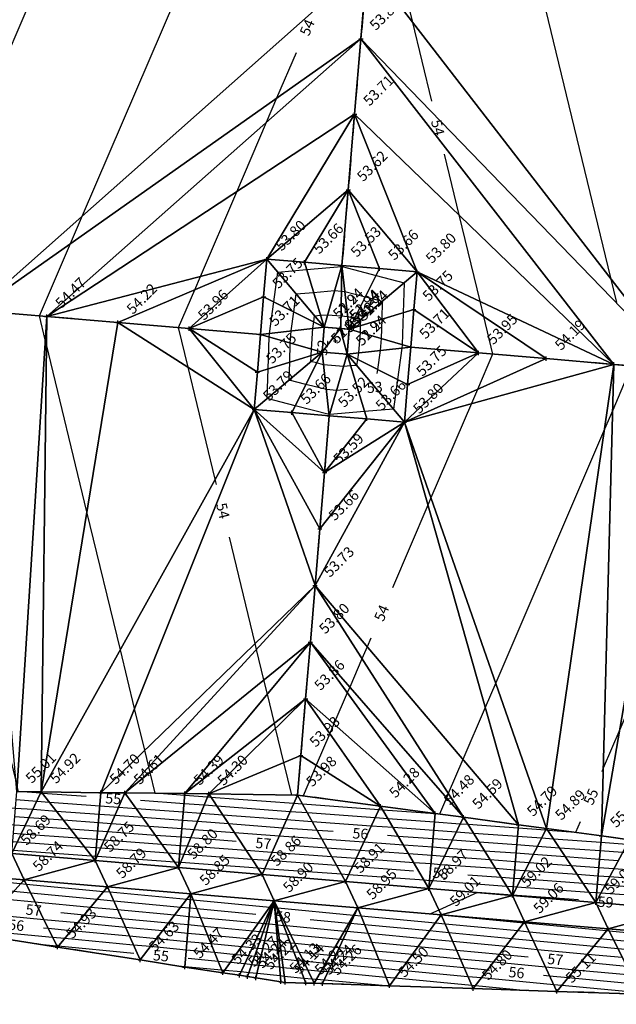
# Model space of a CAD drawing. Units: millimetres. Extents: x 729 to 601744, y -452 to 11630248.
# Drawn here: x 301111 to 301182, y 5815617 to 5815734 of the extents above; entities that cross this region are included whole.
import ezdxf
from ezdxf.enums import TextEntityAlignment as Align

# ---------------------------------------------------------------- set-up
doc = ezdxf.new("R2010")
doc.units = ezdxf.units.MM
doc.linetypes.add('EASEMENT_1', pattern=[8, 2.5, -3, 2.5])
for name, color, linetype in [('102-TOP', 255, 'Continuous'), ('102-TOP_HT', 255, 'Continuous'), ('103-TOE', 255, 'Continuous'), ('103-TOE_HT', 255, 'Continuous'), ('110-BREAKLINE', 255, 'Continuous'), ('990-DTM_BDY', 255, 'Continuous'), ('MAJOR_CONTOUR', 255, 'Continuous'), ('MINOR_CONTOUR', 255, 'Continuous'), ('TRIANGLE', 255, 'Continuous')]:
    doc.layers.add(name, color=color, linetype=linetype)
doc.styles.get("Standard").update_dxf_attribs({"font": 'arial.ttf'})

# ---------------------------------------------------------------- blocks, each defined once
blk = doc.blocks.new('S061')
at = {"color": 0}
for p, q in [((-0.5, 0), (0.5, 0)), ((0, -0.5), (0, 0.5))]:
    blk.add_line(p, q, dxfattribs=at)
blk = doc.blocks.new('A$C17FC1B10')
at = {"layer": '102-TOP', "color": 5, "linetype": 'Continuous'}
for points in [[(140, 12.35, 59.13), (130.03, 13.18, 59.08), (120.07, 14.02, 59.02), (110.1, 14.85, 58.97), (100.14, 15.69, 58.91), (90.17, 16.53, 58.86), (80.21, 17.36, 58.8), (70.24, 18.2, 58.75), (60.28, 19.03, 58.69)], [(141.46, 9.21, 59.17), (131.49, 10.05, 59.11), (121.53, 10.88, 59.06), (111.56, 11.72, 59.01), (101.6, 12.55, 58.95), (91.63, 13.39, 58.9), (81.67, 14.23, 58.85), (71.7, 15.06, 58.79), (61.74, 15.9, 58.74), (51.77, 16.73, 58.69)], [(89.99, 80.97, 53.71), (90.36, 85.47, 53.75), (90.74, 89.97, 53.8), (95.22, 89.6, 53.66), (99.71, 89.22, 53.53), (104.19, 88.85, 53.66), (108.68, 88.47, 53.8), (108.3, 83.97, 53.75), (107.92, 79.46, 53.71), (107.55, 75, 53.75), (107.17, 70.53, 53.8), (102.69, 70.91, 53.66), (98.2, 71.29, 53.52), (93.72, 71.66, 53.66), (89.24, 72.04, 53.79), (89.61, 76.5, 53.75), (89.99, 80.97, 53.71)], [(97.59, 81.87, 52.24), (99.58, 81.71, 52.24), (100.58, 81.62, 52.24), (100.33, 78.63, 52.24), (97.34, 78.88, 52.25), (97.59, 81.87, 52.24)]]:
    blk.add_polyline3d(points, dxfattribs=at)
at = {"layer": '103-TOE', "color": 9, "linetype": 'EASEMENT_1'}
blk.add_line((94.8, 30.75, 53.93), (94.41, 26.01, 53.98), dxfattribs=at)
for points in [[(135.38, 2.25, 55.41), (125.38, 2.58, 55.11), (115.39, 2.91, 54.8), (105.4, 3.25, 54.5), (97.4, 3.51, 54.26), (96.4, 3.55, 54.24), (95.4, 3.58, 54.21), (92.92, 3.66, 54.14), (92.41, 3.74, 54.13), (89.44, 4.19, 54.22), (88.45, 4.35, 54.24), (87.47, 4.5, 54.27), (85.49, 4.8, 54.33), (80.93, 5.49, 54.47), (75.61, 6.33, 54.63), (65.73, 7.87, 54.93), (55.85, 9.41, 55.24)], [(134.05, 20.69, 55.2), (130.7, 21.15, 55.09), (124.14, 22.02, 54.89), (120.78, 22.48, 54.79), (114.23, 23.36, 54.59), (110.85, 23.81, 54.48), (104.32, 24.68, 54.28), (94.41, 26.01, 53.98), (94.4, 26.01, 53.98), (83.8, 26.15, 54.3), (80.95, 26.19, 54.39), (73.8, 26.27, 54.61), (70.92, 26.3, 54.7), (63.8, 26.39, 54.92), (60.9, 26.42, 55.01)], [(106.52, 170.44, 54.34), (105.77, 161.41, 54.25), (105.01, 152.39, 54.16), (104.25, 143.37, 54.07), (103.5, 134.34, 53.98), (102.74, 125.32, 53.89), (101.98, 116.29, 53.8), (101.22, 107.27, 53.71), (100.47, 98.25, 53.62), (99.71, 89.22, 53.53)], [(89.99, 80.97, 53.71), (81.47, 81.69, 53.96), (72.96, 82.41, 54.22), (64.45, 83.13, 54.47), (55.94, 83.84, 54.73), (47.42, 84.56, 54.99), (38.91, 85.28, 55.24), (30.4, 86, 55.5), (21.89, 86.71, 55.76)], [(97.6, 81.86, 51.94), (99.51, 81.7, 51.94), (100.57, 81.61, 51.94), (100.32, 78.65, 51.94), (97.35, 78.89, 51.95), (97.6, 81.86, 51.94)], [(188.82, 72.64, 56.14), (180.73, 73.32, 55.9), (172.64, 74.01, 55.65), (164.55, 74.69, 55.41), (156.46, 75.37, 55.17), (148.37, 76.05, 54.92), (140.28, 76.73, 54.68), (132.19, 77.42, 54.44), (124.1, 78.1, 54.19), (116.01, 78.78, 53.95), (107.92, 79.46, 53.71)], [(98.2, 71.29, 53.52), (97.64, 64.53, 53.59), (97.07, 57.77, 53.66), (96.5, 51.02, 53.73), (95.94, 44.26, 53.8), (95.37, 37.5, 53.86), (94.8, 30.75, 53.93)]]:
    blk.add_polyline3d(points, dxfattribs=at)
at = {"layer": '110-BREAKLINE', "color": 54, "linetype": 'Continuous'}
for p, q in [((97.59, 81.87, 52.24), (90.74, 89.97, 53.8)), ((100.58, 81.62, 52.24), (108.68, 88.47, 53.8)), ((97.34, 78.88, 52.25), (89.24, 72.04, 53.79)), ((100.33, 78.63, 52.24), (107.17, 70.53, 53.8))]:
    blk.add_line(p, q, dxfattribs=at)
at = {"layer": '990-DTM_BDY', "color": 156, "linetype": 'Continuous'}
blk.add_polyline3d([(55.85, 9.41, 55.24), (65.73, 7.87, 54.93), (75.61, 6.33, 54.63), (80.93, 5.49, 54.47), (85.49, 4.8, 54.33), (87.47, 4.5, 54.27), (88.45, 4.35, 54.24), (89.44, 4.19, 54.22), (92.41, 3.74, 54.13), (92.92, 3.66, 54.14), (95.4, 3.58, 54.21), (96.4, 3.55, 54.24), (97.4, 3.51, 54.26), (105.4, 3.25, 54.5), (115.39, 2.91, 54.8), (125.38, 2.58, 55.11), (135.38, 2.25, 55.41)], dxfattribs=at)
at = {"layer": 'MAJOR_CONTOUR', "color": 252, "linetype": 'Continuous'}
for points in [[(104.1, 134.84, 54), (105.68, 128.34, 54), (105.8, 127.84, 54), (108.08, 118.4, 54), (110.4, 108.84, 54)], [(48.45, 78.55, 55), (47.57, 82.17, 55), (47.33, 83.13, 55), (47.05, 84.28, 55), (46.98, 84.6, 55), (47.1, 84.89, 55), (47.13, 84.96, 55), (49.6, 90.7, 55), (64.07, 124.45, 55), (65.61, 128.04, 55)], [(84.73, 63.1, 54), (84.59, 63.7, 54), (81.35, 77.07, 54), (80.2, 81.8, 54), (82.14, 86.31, 54), (82.82, 87.91, 54), (87.15, 98.03, 54), (90.72, 106.34, 54), (91.95, 109.23, 54), (94.28, 114.64, 54)], [(111.93, 102.52, 54), (113.69, 95.25, 54), (116.18, 84.95, 54), (116.62, 83.13, 54), (117.71, 78.64, 54), (115.9, 74.43, 54), (115.17, 72.73, 54), (110.34, 61.48, 54), (109.98, 60.63, 54), (105.73, 50.73, 54)], [(100.38, 74.4, 53), (99.07, 74.29, 53), (97.85, 74.41, 53), (95.41, 75.03, 53), (93.4, 75.55, 53), (93.47, 77.69, 53), (93.54, 79.96, 53), (93.65, 81.41, 53), (93.96, 83.68, 53), (94.25, 85.83, 53), (96.33, 86, 53), (98.84, 86.22, 53), (99.66, 86.15, 53), (100.07, 86.11, 53), (102.51, 85.48, 53), (104.53, 84.97, 53)], [(104.53, 84.97, 53), (104.46, 82.8, 53), (104.38, 80.5, 53), (104.26, 79.06, 53), (103.96, 76.81, 53), (103.89, 76.33, 53)], [(100.57, 81.62, 52), (100.52, 81.04, 52), (100.32, 78.64, 52), (99.75, 78.69, 52), (98.97, 78.76, 52)], [(99.21, 81.73, 52), (99.52, 81.7, 52), (100.38, 81.63, 52), (100.57, 81.62, 52)], [(150.37, 78.09, 55), (150.41, 77.96, 55), (150.49, 77.61, 55), (150.92, 75.84, 55), (147.79, 68.54, 55), (147.12, 67, 55), (140.43, 51.41, 55), (136.43, 42.08, 55), (132.89, 33.83, 55), (130.91, 29.24, 55), (130.73, 28.8, 55)], [(69.16, 25.83, 55), (63.94, 26.21, 55), (63.72, 26.23, 55), (61.09, 26.42, 55), (60.94, 27.07, 55), (60.79, 27.68, 55), (54.77, 52.48, 55), (53.59, 57.33, 55), (49.98, 72.23, 55)], [(103.17, 44.75, 54), (102.72, 43.71, 54), (102.1, 42.28, 54), (100.64, 38.88, 54), (100.35, 38.21, 54), (98.76, 34.5, 54), (98.27, 33.35, 54), (96.65, 29.57, 54), (95.08, 25.92, 54), (94.43, 25.97, 54), (94.39, 25.97, 54), (94.38, 25.97, 54), (93.73, 26.02, 54), (92.79, 29.91, 54), (91.79, 34, 54), (91.65, 34.59, 54), (90.81, 38.07, 54), (90.4, 39.76, 54), (89.51, 43.4, 54), (89.34, 44.1, 54), (86.27, 56.78, 54)], [(98.68, 21.65, 56), (96.75, 21.78, 56), (92.65, 22.08, 56), (92.65, 22.08, 56), (86.17, 22.57, 56), (82.45, 22.84, 56), (80.68, 22.97, 56), (75.92, 23.32, 56), (72.61, 23.56, 56), (70.7, 23.7, 56), (65.62, 24.07, 56), (62.79, 24.28, 56), (60.73, 24.43, 56), (55.25, 24.83, 56), (53.01, 24.99, 56), (50.76, 25.15, 56), (45.32, 25.55, 56)], [(128.16, 22.83, 55), (127.62, 21.56, 55), (124.29, 21.8, 55), (124.03, 21.82, 55), (120.74, 22.06, 55), (114.77, 22.49, 55), (113.84, 22.56, 55), (110.77, 22.78, 55), (105.2, 23.18, 55), (103.67, 23.29, 55), (95.59, 23.88, 55), (93.52, 24.03, 55), (93.51, 24.03, 55), (84.77, 24.68, 55), (83.25, 24.79, 55), (80.85, 24.97, 55), (75.64, 25.35, 55)], [(87.09, 20.49, 57), (81.65, 20.89, 57), (80.51, 20.97, 57), (77.45, 21.19, 57), (71.75, 21.61, 57), (70.54, 21.7, 57), (67.3, 21.94, 57), (61.86, 22.33, 57), (60.56, 22.43, 57), (57.12, 22.68, 57), (51.99, 23.05, 57), (50.59, 23.15, 57), (46.88, 23.42, 57), (42.14, 23.77, 57), (36.57, 24.17, 57), (33.24, 24.41, 57)], [(158.92, 17.25, 56), (154.21, 17.59, 56), (153.65, 17.63, 56), (150.49, 17.86, 56), (144.77, 18.29, 56), (143.42, 18.39, 56), (140.52, 18.6, 56), (135.26, 18.99, 56), (133.22, 19.14, 56), (130.55, 19.34, 56), (125.7, 19.69, 56), (123.05, 19.88, 56), (120.57, 20.06, 56), (116.09, 20.38, 56), (112.9, 20.62, 56), (110.6, 20.78, 56), (106.44, 21.08, 56), (105.17, 21.18, 56)], [(108.25, 16.93, 58), (100.96, 17.47, 58), (99.08, 17.6, 58), (90.92, 18.2, 58), (90.92, 18.2, 58), (88.97, 18.34, 58), (80.85, 18.93, 58), (80.34, 18.97, 58), (78.98, 19.07, 58), (70.89, 19.66, 58), (70.37, 19.7, 58), (68.98, 19.8, 58), (60.93, 20.39, 58), (60.39, 20.43, 58), (58.98, 20.53, 58), (52.12, 21.03, 58)], [(146.93, 16.12, 57), (146.4, 16.16, 57), (142.32, 16.46, 57), (140.35, 16.6, 57), (136.77, 16.87, 57), (132.18, 17.2, 57), (130.38, 17.34, 57), (127.11, 17.57, 57), (122.06, 17.94, 57), (120.41, 18.06, 57), (117.4, 18.28, 57), (111.96, 18.68, 57), (110.43, 18.79, 57), (107.67, 18.99, 57), (101.87, 19.41, 57), (97.92, 19.69, 57), (93.57, 20.01, 57)], [(36.18, 16.83, 58), (40.51, 16.42, 58), (42.66, 16.22, 58), (50.5, 15.47, 58), (52.58, 15.28, 58), (60.49, 14.53, 58), (62.51, 14.34, 58), (70.47, 13.58, 58), (72.45, 13.4, 58), (80.45, 12.64, 58), (81.53, 12.54, 58), (82.38, 12.46, 58), (89.44, 11.79, 58)], [(168.09, 12.57, 58), (167.4, 12.62, 58), (161.46, 13.06, 58), (157.74, 13.33, 58), (151.33, 13.79, 58), (150.16, 13.88, 58), (148.03, 14.04, 58), (141.23, 14.53, 58), (140.19, 14.61, 58), (138.29, 14.75, 58), (131.15, 15.27, 58), (130.21, 15.34, 58), (128.51, 15.46, 58), (121.08, 16, 58), (120.24, 16.06, 58), (118.72, 16.17, 58), (114.73, 16.46, 58)], [(127.96, 13.49, 59), (120.09, 14.06, 59), (120.07, 14.07, 59), (120.04, 14.07, 59), (115.92, 14.37, 59), (111.3, 12.27, 59), (110.27, 11.83, 59), (111.55, 11.71, 59), (111.57, 11.7, 59), (121.44, 10.77, 59), (121.59, 10.76, 59), (131.32, 9.84, 59), (131.61, 9.81, 59), (141.19, 8.9, 59), (141.65, 8.86, 59), (147.5, 8.3, 59)], [(66.13, 11.99, 57), (68.93, 11.72, 57), (73.38, 11.3, 57), (79.01, 10.77, 57), (81.36, 10.55, 57), (83.23, 10.37, 57), (89.08, 9.82, 57), (89.92, 9.74, 57), (90.34, 9.7, 57), (90.74, 9.65, 57), (91.94, 9.55, 57), (92.15, 9.51, 57), (93.16, 9.41, 57), (93.58, 9.38, 57), (99.44, 8.82, 57), (99.85, 8.8, 57), (103.26, 8.47, 57), (108.82, 7.95, 57), (113.39, 7.51, 57), (118.56, 7.03, 57), (121.95, 6.7, 57)], [(95.91, 11.17, 58), (100.55, 10.73, 58), (100.75, 10.72, 58), (102.41, 10.56, 58), (110.19, 9.83, 58), (112.48, 9.61, 58), (120, 8.9, 58), (122.56, 8.66, 58), (129.79, 7.97, 58), (132.66, 7.7, 58), (139.57, 7.05, 58), (142.78, 6.74, 58), (149.17, 6.14, 58)], [(64.06, 10.17, 56), (64.61, 10.12, 56), (67.38, 9.86, 56), (74.32, 9.2, 56), (77.58, 8.89, 56), (81.19, 8.55, 56), (84.07, 8.29, 56), (87.74, 7.94, 56), (89.03, 7.83, 56), (89.65, 7.76, 56), (90.28, 7.69, 56), (92.11, 7.52, 56), (92.42, 7.47, 56), (93.97, 7.32, 56), (94.6, 7.26, 56), (98.34, 6.91, 56), (98.96, 6.87, 56), (104.12, 6.38, 56), (107.45, 6.07, 56), (114.3, 5.42, 56), (117.12, 5.15, 56), (117.32, 5.13, 56)], [(63.52, 8.22, 55), (65.66, 8.01, 55), (65.83, 8, 55), (74.86, 7.14, 55)], [(81.33, 6.53, 55), (84.92, 6.2, 55), (86.4, 6.07, 55), (88.13, 5.91, 55), (88.97, 5.81, 55), (89.81, 5.72, 55), (92.27, 5.5, 55), (92.68, 5.43, 55), (94.77, 5.23, 55), (95.63, 5.15, 55), (97.24, 5, 55), (98.07, 4.95, 55), (104.97, 4.29, 55), (106.08, 4.19, 55), (115.21, 3.32, 55), (115.67, 3.28, 55), (121.81, 2.7, 55)], [(128.42, 6.09, 57), (133.71, 5.59, 57), (137.95, 5.19, 57), (143.92, 4.63, 57), (147.59, 4.28, 57), (154.16, 3.66, 57), (157.18, 3.37, 57), (164.45, 2.68, 57), (166.71, 2.47, 57), (174.81, 1.7, 57), (176.16, 1.57, 57), (180.92, 1.12, 57), (181.84, 1.04, 57)], [(123.79, 4.52, 56), (124.51, 4.45, 56), (126.74, 4.24, 56), (134.76, 3.48, 56), (136.33, 3.33, 56), (145.05, 2.51, 56), (145.86, 2.43, 56), (154.63, 1.6, 56)]]:
    blk.add_polyline3d(points, dxfattribs=at)
at = {"layer": 'MINOR_CONTOUR', "color": 254, "linetype": 'Continuous'}
for points in [[(139.04, 13.69, 58.5), (130.63, 14.3, 58.5), (130.13, 14.34, 58.5), (129.22, 14.4, 58.5), (120.58, 15.03, 58.5), (120.15, 15.06, 58.5), (119.38, 15.12, 58.5), (110.54, 15.76, 58.5), (110.18, 15.79, 58.5), (109.52, 15.84, 58.5), (100.51, 16.49, 58.5), (99.66, 16.56, 58.5), (90.48, 17.22, 58.5), (90.48, 17.22, 58.5), (89.67, 17.28, 58.5), (80.45, 17.96, 58.5), (80.26, 17.97, 58.5), (79.74, 18.01, 58.5), (70.46, 18.68, 58.5), (70.28, 18.7, 58.5), (69.82, 18.73, 58.5), (60.46, 19.41, 58.5)], [(51.99, 16.34, 58.5), (61.33, 15.45, 58.5), (61.99, 15.39, 58.5), (71.25, 14.52, 58.5), (71.98, 14.45, 58.5), (81.17, 13.58, 58.5), (81.61, 13.53, 58.5), (81.96, 13.5, 58.5), (91.1, 12.64, 58.5), (91.27, 12.62, 58.5), (91.36, 12.61, 58.5), (91.45, 12.6, 58.5), (91.7, 12.58, 58.5), (91.74, 12.57, 58.5), (91.96, 12.55, 58.5), (92.04, 12.54, 58.5), (101.1, 11.69, 58.5), (101.19, 11.68, 58.5), (101.99, 11.61, 58.5), (110.87, 10.77, 58.5), (112.02, 10.66, 58.5), (120.72, 9.83, 58.5), (122.07, 9.71, 58.5), (130.56, 8.9, 58.5), (132.14, 8.75, 58.5), (140.38, 7.97, 58.5)], [(137.53, 15.81, 57.5), (131.67, 16.24, 57.5), (130.3, 16.34, 57.5), (127.81, 16.52, 57.5), (121.57, 16.97, 57.5), (120.32, 17.06, 57.5), (118.06, 17.23, 57.5), (111.49, 17.7, 57.5), (110.35, 17.79, 57.5), (108.29, 17.94, 57.5), (101.41, 18.44, 57.5), (98.5, 18.65, 57.5), (91.35, 19.17, 57.5), (91.35, 19.17, 57.5), (88.27, 19.4, 57.5), (81.25, 19.91, 57.5), (80.43, 19.97, 57.5), (78.22, 20.13, 57.5), (71.32, 20.63, 57.5), (70.45, 20.7, 57.5), (68.14, 20.87, 57.5), (61.39, 21.36, 57.5), (60.48, 21.43, 57.5)], [(132.7, 18.17, 56.5), (130.46, 18.34, 56.5), (126.4, 18.63, 56.5), (122.55, 18.91, 56.5), (120.49, 19.06, 56.5), (116.75, 19.33, 56.5), (112.43, 19.65, 56.5), (110.52, 19.78, 56.5), (107.05, 20.03, 56.5), (102.32, 20.38, 56.5), (97.33, 20.74, 56.5), (92.22, 21.11, 56.5), (92.21, 21.11, 56.5), (86.87, 21.51, 56.5), (82.05, 21.86, 56.5), (80.59, 21.97, 56.5), (76.69, 22.26, 56.5), (72.18, 22.58, 56.5), (70.62, 22.7, 56.5), (66.46, 23.01, 56.5), (62.33, 23.31, 56.5), (60.65, 23.43, 56.5)], [(59.65, 13.6, 57.5), (63.04, 13.28, 57.5), (69.7, 12.65, 57.5), (72.92, 12.35, 57.5), (79.73, 11.7, 57.5), (81.44, 11.54, 57.5), (82.81, 11.42, 57.5), (89.75, 10.76, 57.5), (90.37, 10.7, 57.5), (90.68, 10.67, 57.5), (90.98, 10.64, 57.5), (91.86, 10.56, 57.5), (92.01, 10.53, 57.5), (92.76, 10.46, 57.5), (93.07, 10.43, 57.5), (100, 9.78, 57.5), (100.3, 9.76, 57.5), (102.84, 9.52, 57.5), (109.5, 8.89, 57.5), (112.94, 8.56, 57.5), (119.28, 7.96, 57.5), (123.05, 7.6, 57.5), (129.03, 7.04, 57.5), (133.19, 6.65, 57.5)], [(133.74, 20.11, 55.5), (130.63, 20.34, 55.5), (124.99, 20.74, 55.5), (123.54, 20.85, 55.5), (120.66, 21.06, 55.5), (115.43, 21.44, 55.5), (113.37, 21.59, 55.5), (110.68, 21.78, 55.5), (105.82, 22.13, 55.5), (103.22, 22.32, 55.5), (96.17, 22.83, 55.5), (93.09, 23.05, 55.5), (93.08, 23.06, 55.5), (85.47, 23.62, 55.5), (82.85, 23.81, 55.5), (80.76, 23.97, 55.5), (75.16, 24.38, 55.5), (73.04, 24.53, 55.5), (70.79, 24.7, 55.5), (64.78, 25.14, 55.5), (63.26, 25.25, 55.5), (60.81, 25.43, 55.5)], [(119.36, 139.01, 54.5), (131.77, 87.75, 54.5), (132.49, 84.79, 54.5)], [(134.31, 77.24, 54.5), (132.05, 71.96, 54.5), (131.07, 69.67, 54.5), (118.07, 39.39, 54.5), (116.82, 36.47, 54.5), (114.15, 30.27, 54.5), (112.41, 26.2, 54.5), (112.19, 25.69, 54.5), (111.35, 23.74, 54.5), (110.85, 23.78, 54.5), (104.58, 24.23, 54.5), (104.12, 24.26, 54.5), (95.01, 24.92, 54.5), (93.95, 25, 54.5), (93.95, 25, 54.5), (84.07, 25.74, 54.5), (83.64, 25.77, 54.5), (80.93, 25.97, 54.5), (77.41, 26.23, 54.5), (76.81, 28.71, 54.5), (76.65, 29.37, 54.5), (76.16, 31.37, 54.5), (74.95, 36.36, 54.5), (73.26, 43.35, 54.5), (69.26, 59.8, 54.5), (64.41, 79.8, 54.5), (64.28, 80.36, 54.5), (63.59, 83.2, 54.5), (67.29, 91.85, 54.5), (68.72, 95.17, 54.5), (81.45, 124.84, 54.5)], [(107.14, 87.17, 53.5), (107.02, 83.58, 53.5), (106.89, 79.77, 53.5), (106.86, 79.35, 53.5), (106.35, 75.6, 53.5), (105.87, 72.07, 53.5), (102.42, 71.78, 53.5), (98.25, 71.43, 53.5), (98.19, 71.43, 53.5), (94.13, 72.48, 53.5), (90.78, 73.34, 53.5), (90.9, 76.9, 53.5), (91.02, 80.68, 53.5), (91.05, 81.1, 53.5), (91.56, 84.88, 53.5), (92.04, 88.43, 53.5), (95.49, 88.73, 53.5), (99.67, 89.08, 53.5), (99.71, 89.08, 53.5), (99.73, 89.08, 53.5), (103.79, 88.03, 53.5), (107.14, 87.17, 53.5)], [(101.92, 82.76, 52.5), (101.9, 82.03, 52.5), (101.87, 81.24, 52.5), (101.67, 78.78, 52.5), (101.56, 78.01, 52.5), (101.46, 77.29, 52.5), (100.76, 77.23, 52.5), (99.9, 77.16, 52.5), (97.51, 77.38, 52.5), (96.69, 77.59, 52.5), (96.01, 77.77, 52.5), (96.04, 78.48, 52.5), (96.06, 79.25, 52.5), (96.25, 81.72, 52.5), (96.35, 82.49, 52.5), (96.45, 83.22, 52.5), (97.16, 83.28, 52.5), (98.01, 83.35, 52.5), (99.61, 83.22, 52.5), (100.4, 83.15, 52.5), (101.24, 82.94, 52.5), (101.92, 82.76, 52.5)], [(57.97, 11.75, 56.5), (64.09, 11.18, 56.5), (68.15, 10.79, 56.5), (73.85, 10.25, 56.5), (78.3, 9.83, 56.5), (81.28, 9.55, 56.5), (83.65, 9.33, 56.5), (88.41, 8.88, 56.5), (89.48, 8.79, 56.5), (89.99, 8.73, 56.5), (90.51, 8.67, 56.5), (92.02, 8.53, 56.5), (92.28, 8.49, 56.5), (93.56, 8.37, 56.5), (94.09, 8.32, 56.5), (98.89, 7.87, 56.5), (99.41, 7.83, 56.5), (103.69, 7.43, 56.5), (108.13, 7.01, 56.5), (113.85, 6.47, 56.5), (117.84, 6.09, 56.5), (124.03, 5.5, 56.5), (127.51, 5.17, 56.5), (134.24, 4.54, 56.5)], [(56.29, 9.9, 55.5), (65.13, 9.07, 55.5), (66.61, 8.93, 55.5), (74.79, 8.15, 55.5), (76.86, 7.96, 55.5), (81.11, 7.56, 55.5), (84.5, 7.25, 55.5), (87.07, 7, 55.5), (88.58, 6.87, 55.5), (89.31, 6.78, 55.5), (90.04, 6.71, 55.5), (92.19, 6.51, 55.5), (92.55, 6.45, 55.5), (94.37, 6.27, 55.5), (95.11, 6.21, 55.5), (97.79, 5.95, 55.5), (98.51, 5.91, 55.5), (104.54, 5.34, 55.5), (106.77, 5.13, 55.5), (114.76, 4.37, 55.5), (116.39, 4.22, 55.5), (125, 3.4, 55.5), (125.98, 3.31, 55.5), (135.29, 2.43, 55.5)], [(79.81, 5.67, 54.5), (80.94, 5.56, 54.5), (85.34, 5.16, 54.5), (85.72, 5.13, 54.5), (87.68, 4.95, 54.5), (88.63, 4.84, 54.5), (89.57, 4.74, 54.5), (92.35, 4.49, 54.5), (92.82, 4.4, 54.5), (95.17, 4.18, 54.5), (96.14, 4.1, 54.5), (96.69, 4.04, 54.5), (97.62, 3.98, 54.5), (105.4, 3.25, 54.5), (105.4, 3.25, 54.5), (105.4, 3.25, 54.5)]]:
    blk.add_polyline3d(points, dxfattribs=at)
at = {"layer": 'TRIANGLE', "color": 40, "linetype": 'Continuous'}
for points in [[(102.74, 125.32, 53.89), (152.79, 166.56, 55.73), (140.28, 76.73, 54.68)], [(19.31, 123.45, 56.29), (102.74, 125.32, 53.89), (55.94, 83.84, 54.73)], [(102.74, 125.32, 53.89), (101.98, 116.29, 53.8), (55.94, 83.84, 54.73)], [(102.74, 125.32, 53.89), (140.28, 76.73, 54.68), (101.98, 116.29, 53.8)], [(55.94, 83.84, 54.73), (101.98, 116.29, 53.8), (64.45, 83.13, 54.47)], [(101.98, 116.29, 53.8), (101.22, 107.27, 53.71), (64.45, 83.13, 54.47)], [(101.98, 116.29, 53.8), (132.19, 77.42, 54.44), (101.22, 107.27, 53.71)], [(101.98, 116.29, 53.8), (140.28, 76.73, 54.68), (132.19, 77.42, 54.44)], [(64.45, 83.13, 54.47), (101.22, 107.27, 53.71), (90.74, 89.97, 53.8)], [(101.22, 107.27, 53.71), (100.47, 98.25, 53.62), (90.74, 89.97, 53.8)], [(101.22, 107.27, 53.71), (108.68, 88.47, 53.8), (100.47, 98.25, 53.62)], [(101.22, 107.27, 53.71), (132.19, 77.42, 54.44), (108.68, 88.47, 53.8)], [(90.74, 89.97, 53.8), (100.47, 98.25, 53.62), (95.22, 89.6, 53.66)], [(100.47, 98.25, 53.62), (99.71, 89.22, 53.53), (95.22, 89.6, 53.66)], [(100.47, 98.25, 53.62), (104.19, 88.85, 53.66), (99.71, 89.22, 53.53)], [(100.47, 98.25, 53.62), (108.68, 88.47, 53.8), (104.19, 88.85, 53.66)], [(64.45, 83.13, 54.47), (90.74, 89.97, 53.8), (72.96, 82.41, 54.22)], [(72.96, 82.41, 54.22), (90.74, 89.97, 53.8), (81.47, 81.69, 53.96)], [(81.47, 81.69, 53.96), (90.74, 89.97, 53.8), (90.36, 85.47, 53.75)], [(90.36, 85.47, 53.75), (90.74, 89.97, 53.8), (97.59, 81.87, 52.24)], [(97.59, 81.87, 52.24), (90.74, 89.97, 53.8), (95.22, 89.6, 53.66)], [(95.22, 89.6, 53.66), (99.71, 89.22, 53.53), (97.59, 81.87, 52.24)], [(99.71, 89.22, 53.53), (99.58, 81.71, 52.24), (97.59, 81.87, 52.24)], [(99.71, 89.22, 53.53), (100.58, 81.62, 52.24), (99.58, 81.71, 52.24)], [(99.71, 89.22, 53.53), (104.19, 88.85, 53.66), (100.58, 81.62, 52.24)], [(104.19, 88.85, 53.66), (108.68, 88.47, 53.8), (100.58, 81.62, 52.24)], [(100.58, 81.62, 52.24), (108.68, 88.47, 53.8), (108.3, 83.97, 53.75)], [(108.68, 88.47, 53.8), (116.01, 78.78, 53.95), (108.3, 83.97, 53.75)], [(108.68, 88.47, 53.8), (132.19, 77.42, 54.44), (124.1, 78.1, 54.19)], [(108.68, 88.47, 53.8), (124.1, 78.1, 54.19), (116.01, 78.78, 53.95)], [(81.47, 81.69, 53.96), (90.36, 85.47, 53.75), (89.99, 80.97, 53.71)], [(90.36, 85.47, 53.75), (97.59, 81.87, 52.24), (89.99, 80.97, 53.71)], [(55.94, 83.84, 54.73), (64.45, 83.13, 54.47), (60.9, 26.42, 55.01)], [(108.3, 83.97, 53.75), (107.92, 79.46, 53.71), (100.58, 81.62, 52.24)], [(108.3, 83.97, 53.75), (116.01, 78.78, 53.95), (107.92, 79.46, 53.71)], [(60.9, 26.42, 55.01), (64.45, 83.13, 54.47), (63.8, 26.39, 54.92)], [(63.8, 26.39, 54.92), (64.45, 83.13, 54.47), (72.96, 82.41, 54.22)], [(63.8, 26.39, 54.92), (72.96, 82.41, 54.22), (89.24, 72.04, 53.79)], [(72.96, 82.41, 54.22), (81.47, 81.69, 53.96), (89.24, 72.04, 53.79)], [(89.24, 72.04, 53.79), (81.47, 81.69, 53.96), (89.61, 76.5, 53.75)], [(81.47, 81.69, 53.96), (89.99, 80.97, 53.71), (89.61, 76.5, 53.75)], [(89.99, 80.97, 53.71), (97.59, 81.87, 52.24), (97.34, 78.88, 52.25)], [(97.34, 78.88, 52.25), (97.59, 81.87, 52.24), (97.35, 78.89, 51.95)], [(97.59, 81.87, 52.24), (97.6, 81.86, 51.94), (97.35, 78.89, 51.95)], [(97.6, 81.86, 51.94), (99.51, 81.7, 51.94), (97.35, 78.89, 51.95)], [(99.51, 81.7, 51.94), (100.32, 78.65, 51.94), (97.35, 78.89, 51.95)], [(97.59, 81.87, 52.24), (99.58, 81.71, 52.24), (99.51, 81.7, 51.94)], [(97.59, 81.87, 52.24), (99.51, 81.7, 51.94), (97.6, 81.86, 51.94)], [(99.58, 81.71, 52.24), (100.57, 81.61, 51.94), (99.51, 81.7, 51.94)], [(99.51, 81.7, 51.94), (100.57, 81.61, 51.94), (100.32, 78.65, 51.94)], [(99.58, 81.71, 52.24), (100.58, 81.62, 52.24), (100.57, 81.61, 51.94)], [(100.57, 81.61, 51.94), (100.33, 78.63, 52.24), (100.32, 78.65, 51.94)], [(100.58, 81.62, 52.24), (107.92, 79.46, 53.71), (100.33, 78.63, 52.24)], [(100.58, 81.62, 52.24), (100.33, 78.63, 52.24), (100.57, 81.61, 51.94)], [(89.61, 76.5, 53.75), (89.99, 80.97, 53.71), (97.34, 78.88, 52.25)], [(93.72, 71.66, 53.66), (89.24, 72.04, 53.79), (97.34, 78.88, 52.25)], [(97.34, 78.88, 52.25), (89.24, 72.04, 53.79), (89.61, 76.5, 53.75)], [(93.72, 71.66, 53.66), (97.34, 78.88, 52.25), (98.2, 71.29, 53.52)], [(97.35, 78.89, 51.95), (100.32, 78.65, 51.94), (97.34, 78.88, 52.25)], [(100.33, 78.63, 52.24), (98.2, 71.29, 53.52), (97.34, 78.88, 52.25)], [(100.33, 78.63, 52.24), (97.34, 78.88, 52.25), (100.32, 78.65, 51.94)], [(107.92, 79.46, 53.71), (107.55, 75, 53.75), (100.33, 78.63, 52.24)], [(124.1, 78.1, 54.19), (107.17, 70.53, 53.8), (116.01, 78.78, 53.95)], [(116.01, 78.78, 53.95), (107.17, 70.53, 53.8), (107.55, 75, 53.75)], [(116.01, 78.78, 53.95), (107.55, 75, 53.75), (107.92, 79.46, 53.71)], [(100.33, 78.63, 52.24), (102.69, 70.91, 53.66), (98.2, 71.29, 53.52)], [(107.55, 75, 53.75), (107.17, 70.53, 53.8), (100.33, 78.63, 52.24)], [(100.33, 78.63, 52.24), (107.17, 70.53, 53.8), (102.69, 70.91, 53.66)], [(132.19, 77.42, 54.44), (107.17, 70.53, 53.8), (124.1, 78.1, 54.19)], [(132.19, 77.42, 54.44), (124.14, 22.02, 54.89), (107.17, 70.53, 53.8)], [(132.19, 77.42, 54.44), (130.7, 21.15, 55.09), (124.14, 22.02, 54.89)], [(132.19, 77.42, 54.44), (140.28, 76.73, 54.68), (130.7, 21.15, 55.09)], [(140.28, 76.73, 54.68), (134.05, 20.69, 55.2), (130.7, 21.15, 55.09)], [(63.8, 26.39, 54.92), (89.24, 72.04, 53.79), (70.92, 26.3, 54.7)], [(70.92, 26.3, 54.7), (89.24, 72.04, 53.79), (96.5, 51.02, 53.73)], [(97.07, 57.77, 53.66), (96.5, 51.02, 53.73), (89.24, 72.04, 53.79)], [(97.07, 57.77, 53.66), (89.24, 72.04, 53.79), (97.64, 64.53, 53.59)], [(97.64, 64.53, 53.59), (89.24, 72.04, 53.79), (93.72, 71.66, 53.66)], [(97.64, 64.53, 53.59), (93.72, 71.66, 53.66), (98.2, 71.29, 53.52)], [(107.17, 70.53, 53.8), (120.78, 22.48, 54.79), (96.5, 51.02, 53.73)], [(107.17, 70.53, 53.8), (96.5, 51.02, 53.73), (97.07, 57.77, 53.66)], [(107.17, 70.53, 53.8), (97.07, 57.77, 53.66), (97.64, 64.53, 53.59)], [(102.69, 70.91, 53.66), (97.64, 64.53, 53.59), (98.2, 71.29, 53.52)], [(107.17, 70.53, 53.8), (97.64, 64.53, 53.59), (102.69, 70.91, 53.66)], [(107.17, 70.53, 53.8), (124.14, 22.02, 54.89), (120.78, 22.48, 54.79)], [(70.92, 26.3, 54.7), (96.5, 51.02, 53.73), (73.8, 26.27, 54.61)], [(96.5, 51.02, 53.73), (95.94, 44.26, 53.8), (73.8, 26.27, 54.61)], [(96.5, 51.02, 53.73), (114.23, 23.36, 54.59), (95.94, 44.26, 53.8)], [(96.5, 51.02, 53.73), (120.78, 22.48, 54.79), (114.23, 23.36, 54.59)], [(73.8, 26.27, 54.61), (95.94, 44.26, 53.8), (80.95, 26.19, 54.39)], [(95.94, 44.26, 53.8), (95.37, 37.5, 53.86), (80.95, 26.19, 54.39)], [(95.94, 44.26, 53.8), (110.85, 23.81, 54.48), (95.37, 37.5, 53.86)], [(95.94, 44.26, 53.8), (114.23, 23.36, 54.59), (110.85, 23.81, 54.48)], [(80.95, 26.19, 54.39), (95.37, 37.5, 53.86), (83.8, 26.15, 54.3)], [(95.37, 37.5, 53.86), (94.8, 30.75, 53.93), (83.8, 26.15, 54.3)], [(95.37, 37.5, 53.86), (104.32, 24.68, 54.28), (94.8, 30.75, 53.93)], [(110.85, 23.81, 54.48), (104.32, 24.68, 54.28), (95.37, 37.5, 53.86)], [(83.8, 26.15, 54.3), (94.8, 30.75, 53.93), (94.4, 26.01, 53.98)], [(94.8, 30.75, 53.93), (94.41, 26.01, 53.98), (94.4, 26.01, 53.98)], [(104.32, 24.68, 54.28), (94.41, 26.01, 53.98), (94.8, 30.75, 53.93)], [(60.9, 26.42, 55.01), (63.8, 26.39, 54.92), (60.28, 19.03, 58.69)], [(60.28, 19.03, 58.69), (63.8, 26.39, 54.92), (70.24, 18.2, 58.75)], [(70.24, 18.2, 58.75), (63.8, 26.39, 54.92), (70.92, 26.3, 54.7)], [(70.24, 18.2, 58.75), (70.92, 26.3, 54.7), (73.8, 26.27, 54.61)], [(70.24, 18.2, 58.75), (73.8, 26.27, 54.61), (80.21, 17.36, 58.8)], [(80.21, 17.36, 58.8), (73.8, 26.27, 54.61), (80.95, 26.19, 54.39)], [(80.21, 17.36, 58.8), (80.95, 26.19, 54.39), (83.8, 26.15, 54.3)], [(80.21, 17.36, 58.8), (83.8, 26.15, 54.3), (90.17, 16.53, 58.86)], [(90.17, 16.53, 58.86), (83.8, 26.15, 54.3), (94.4, 26.01, 53.98)], [(100.14, 15.69, 58.91), (90.17, 16.53, 58.86), (94.41, 26.01, 53.98)], [(94.41, 26.01, 53.98), (90.17, 16.53, 58.86), (94.4, 26.01, 53.98)], [(104.32, 24.68, 54.28), (100.14, 15.69, 58.91), (94.41, 26.01, 53.98)], [(110.1, 14.85, 58.97), (100.14, 15.69, 58.91), (104.32, 24.68, 54.28)], [(110.85, 23.81, 54.48), (110.1, 14.85, 58.97), (104.32, 24.68, 54.28)], [(114.23, 23.36, 54.59), (110.1, 14.85, 58.97), (110.85, 23.81, 54.48)], [(114.23, 23.36, 54.59), (120.07, 14.02, 59.02), (110.1, 14.85, 58.97)], [(120.78, 22.48, 54.79), (120.07, 14.02, 59.02), (114.23, 23.36, 54.59)], [(124.14, 22.02, 54.89), (120.07, 14.02, 59.02), (120.78, 22.48, 54.79)], [(124.14, 22.02, 54.89), (130.03, 13.18, 59.08), (120.07, 14.02, 59.02)], [(124.14, 22.02, 54.89), (130.7, 21.15, 55.09), (130.03, 13.18, 59.08)], [(130.7, 21.15, 55.09), (134.05, 20.69, 55.2), (130.03, 13.18, 59.08)], [(134.05, 20.69, 55.2), (140, 12.35, 59.13), (130.03, 13.18, 59.08)], [(60.28, 19.03, 58.69), (61.74, 15.9, 58.74), (51.77, 16.73, 58.69)], [(60.28, 19.03, 58.69), (70.24, 18.2, 58.75), (61.74, 15.9, 58.74)], [(61.74, 15.9, 58.74), (70.24, 18.2, 58.75), (71.7, 15.06, 58.79)], [(71.7, 15.06, 58.79), (70.24, 18.2, 58.75), (80.21, 17.36, 58.8)], [(51.77, 16.73, 58.69), (61.74, 15.9, 58.74), (55.85, 9.41, 55.24)], [(71.7, 15.06, 58.79), (80.21, 17.36, 58.8), (81.67, 14.23, 58.85)], [(81.67, 14.23, 58.85), (80.21, 17.36, 58.8), (90.17, 16.53, 58.86)], [(81.67, 14.23, 58.85), (90.17, 16.53, 58.86), (91.63, 13.39, 58.9)], [(100.14, 15.69, 58.91), (91.63, 13.39, 58.9), (90.17, 16.53, 58.86)], [(61.74, 15.9, 58.74), (65.73, 7.87, 54.93), (55.85, 9.41, 55.24)], [(61.74, 15.9, 58.74), (71.7, 15.06, 58.79), (65.73, 7.87, 54.93)], [(100.14, 15.69, 58.91), (101.6, 12.55, 58.95), (91.63, 13.39, 58.9)], [(110.1, 14.85, 58.97), (101.6, 12.55, 58.95), (100.14, 15.69, 58.91)], [(65.73, 7.87, 54.93), (71.7, 15.06, 58.79), (75.61, 6.33, 54.63)], [(71.7, 15.06, 58.79), (81.67, 14.23, 58.85), (75.61, 6.33, 54.63)], [(75.61, 6.33, 54.63), (81.67, 14.23, 58.85), (80.93, 5.49, 54.47)], [(80.93, 5.49, 54.47), (81.67, 14.23, 58.85), (85.49, 4.8, 54.33)], [(81.67, 14.23, 58.85), (91.63, 13.39, 58.9), (85.49, 4.8, 54.33)], [(110.1, 14.85, 58.97), (111.56, 11.72, 59.01), (101.6, 12.55, 58.95)], [(120.07, 14.02, 59.02), (111.56, 11.72, 59.01), (110.1, 14.85, 58.97)], [(85.49, 4.8, 54.33), (91.63, 13.39, 58.9), (87.47, 4.5, 54.27)], [(87.47, 4.5, 54.27), (91.63, 13.39, 58.9), (88.45, 4.35, 54.24)], [(88.45, 4.35, 54.24), (91.63, 13.39, 58.9), (89.44, 4.19, 54.22)], [(91.63, 13.39, 58.9), (92.41, 3.74, 54.13), (89.44, 4.19, 54.22)], [(91.63, 13.39, 58.9), (101.6, 12.55, 58.95), (96.4, 3.55, 54.24)], [(91.63, 13.39, 58.9), (92.92, 3.66, 54.14), (92.41, 3.74, 54.13)], [(91.63, 13.39, 58.9), (95.4, 3.58, 54.21), (92.92, 3.66, 54.14)], [(91.63, 13.39, 58.9), (96.4, 3.55, 54.24), (95.4, 3.58, 54.21)], [(120.07, 14.02, 59.02), (121.53, 10.88, 59.06), (111.56, 11.72, 59.01)], [(120.07, 14.02, 59.02), (130.03, 13.18, 59.08), (121.53, 10.88, 59.06)], [(130.03, 13.18, 59.08), (131.49, 10.05, 59.11), (121.53, 10.88, 59.06)], [(130.03, 13.18, 59.08), (140, 12.35, 59.13), (131.49, 10.05, 59.11)], [(101.6, 12.55, 58.95), (97.4, 3.51, 54.26), (96.4, 3.55, 54.24)], [(101.6, 12.55, 58.95), (105.4, 3.25, 54.5), (97.4, 3.51, 54.26)], [(111.56, 11.72, 59.01), (105.4, 3.25, 54.5), (101.6, 12.55, 58.95)], [(140, 12.35, 59.13), (141.46, 9.21, 59.17), (131.49, 10.05, 59.11)], [(111.56, 11.72, 59.01), (115.39, 2.91, 54.8), (105.4, 3.25, 54.5)], [(111.56, 11.72, 59.01), (121.53, 10.88, 59.06), (115.39, 2.91, 54.8)], [(121.53, 10.88, 59.06), (125.38, 2.58, 55.11), (115.39, 2.91, 54.8)], [(121.53, 10.88, 59.06), (131.49, 10.05, 59.11), (125.38, 2.58, 55.11)], [(131.49, 10.05, 59.11), (135.38, 2.25, 55.41), (125.38, 2.58, 55.11)], [(131.49, 10.05, 59.11), (141.46, 9.21, 59.17), (135.38, 2.25, 55.41)]]:
    blk.add_3dface(points, dxfattribs=at)
at = {"layer": '102-TOP', "color": 5, "xscale": 0.5, "yscale": 0.5, "zscale": 0.5}
for p in [(90.74, 89.97, 53.8), (95.22, 89.6, 53.66), (99.71, 89.22, 53.53), (104.19, 88.85, 53.66), (108.68, 88.47, 53.8), (90.36, 85.47, 53.75), (108.3, 83.97, 53.75), (89.99, 80.97, 53.71), (97.59, 81.87, 52.24), (99.51, 81.7, 51.94), (99.58, 81.71, 52.24), (100.58, 81.62, 52.24), (97.34, 78.88, 52.25), (100.33, 78.63, 52.24), (107.92, 79.46, 53.71), (89.61, 76.5, 53.75), (107.55, 75, 53.75), (89.24, 72.04, 53.79), (93.72, 71.66, 53.66), (98.2, 71.29, 53.52), (102.69, 70.91, 53.66), (107.17, 70.53, 53.8), (70.24, 18.2, 58.75), (80.21, 17.36, 58.8), (90.17, 16.53, 58.86), (61.74, 15.9, 58.74), (71.7, 15.06, 58.79), (100.14, 15.69, 58.91), (81.67, 14.23, 58.85), (110.1, 14.85, 58.97), (120.07, 14.02, 59.02), (91.63, 13.39, 58.9), (130.03, 13.18, 59.08), (101.6, 12.55, 58.95), (111.56, 11.72, 59.01), (121.53, 10.88, 59.06), (131.49, 10.05, 59.11)]:
    blk.add_blockref('S061', p, dxfattribs=at)
at = {"layer": '103-TOE', "color": 9, "xscale": 0.5, "yscale": 0.5, "zscale": 0.5}
for p in [(101.98, 116.29, 53.8), (101.22, 107.27, 53.71), (100.47, 98.25, 53.62), (64.45, 83.13, 54.47), (72.96, 82.41, 54.22), (81.47, 81.69, 53.96), (97.6, 81.86, 51.94), (100.57, 81.61, 51.94), (98.95, 80.22, 53.43), (97.35, 78.89, 51.95), (100.32, 78.65, 51.94), (116.01, 78.78, 53.95), (124.1, 78.1, 54.19), (132.19, 77.42, 54.44), (97.64, 64.53, 53.59), (97.07, 57.77, 53.66), (96.5, 51.02, 53.73), (95.94, 44.26, 53.8), (95.37, 37.5, 53.86), (94.8, 30.75, 53.93), (63.8, 26.39, 54.92), (70.92, 26.3, 54.7), (73.8, 26.27, 54.61), (80.95, 26.19, 54.39), (83.8, 26.15, 54.3), (94.4, 26.01, 53.98), (94.41, 26.01, 53.98), (104.32, 24.68, 54.28), (110.85, 23.81, 54.48), (114.23, 23.36, 54.59), (120.78, 22.48, 54.79), (124.14, 22.02, 54.89), (130.7, 21.15, 55.09), (65.73, 7.87, 54.93), (75.61, 6.33, 54.63), (80.93, 5.49, 54.47), (85.49, 4.8, 54.33), (87.47, 4.5, 54.27), (88.45, 4.35, 54.24), (89.44, 4.19, 54.22), (92.41, 3.74, 54.13), (92.92, 3.66, 54.14), (95.4, 3.58, 54.21), (96.4, 3.55, 54.24), (97.4, 3.51, 54.26), (105.4, 3.25, 54.5), (115.39, 2.91, 54.8), (125.38, 2.58, 55.11)]:
    blk.add_blockref('S061', p, dxfattribs=at)
at = {"layer": '102-TOP_HT', "color": 6, "linetype": 'Continuous'}
for s, p in [('53.80', (92.08, 91.31, 53.8)), ('53.66', (96.56, 90.94, 53.66)), ('53.53', (101.05, 90.56, 53.53)), ('53.66', (105.53, 90.19, 53.66)), ('53.80', (110.02, 89.81, 53.8)), ('53.75', (91.7, 86.81, 53.75)), ('53.75', (109.64, 85.31, 53.75)), ('52.24', (98.93, 83.21, 52.24)), ('51.94', (100.85, 83.04, 51.94)), ('52.24', (100.92, 83.05, 52.24)), ('52.24', (101.92, 82.96, 52.24)), ('53.71', (91.32, 82.31, 53.71)), ('52.25', (98.68, 80.22, 52.25)), ('53.71', (109.26, 80.8, 53.71)), ('52.24', (101.67, 79.97, 52.24)), ('53.75', (90.95, 77.84, 53.75)), ('53.75', (108.89, 76.34, 53.75)), ('53.79', (90.58, 73.38, 53.79)), ('53.66', (95.06, 73, 53.66)), ('53.52', (99.54, 72.62, 53.52)), ('53.66', (104.03, 72.25, 53.66)), ('53.80', (108.51, 71.87, 53.8)), ('58.69', (61.62, 20.37, 58.69)), ('58.75', (71.58, 19.54, 58.75)), ('58.80', (81.55, 18.7, 58.8)), ('58.86', (91.51, 17.87, 58.86)), ('58.74', (63.08, 17.24, 58.74)), ('58.91', (101.48, 17.03, 58.91)), ('58.79', (73.04, 16.4, 58.79)), ('58.85', (83.01, 15.57, 58.85)), ('58.97', (111.44, 16.19, 58.97)), ('58.90', (92.97, 14.73, 58.9)), ('59.02', (121.41, 15.36, 59.02)), ('59.08', (131.37, 14.52, 59.08)), ('58.95', (102.94, 13.89, 58.95)), ('59.01', (112.9, 13.06, 59.01)), ('59.06', (122.87, 12.22, 59.06))]:
    blk.add_text(s, height=1.25, rotation=45, dxfattribs=at).set_placement(p, align=Align.MIDDLE_LEFT)
at = {"layer": '103-TOE_HT', "color": 6, "linetype": 'Continuous'}
for s, p in [('53.80', (103.32, 117.63, 53.8)), ('53.71', (102.56, 108.61, 53.71)), ('53.62', (101.81, 99.59, 53.62)), ('54.47', (65.79, 84.46, 54.47)), ('54.22', (74.3, 83.75, 54.22)), ('53.96', (82.81, 83.03, 53.96)), ('51.94', (98.94, 83.2, 51.94)), ('51.94', (101.91, 82.95, 51.94)), ('53.43', (100.29, 81.56, 53.43)), ('51.95', (98.69, 80.23, 51.95)), ('53.95', (117.35, 80.12, 53.95)), ('51.94', (101.66, 79.98, 51.94)), ('54.19', (125.44, 79.44, 54.19)), ('53.59', (98.98, 65.87, 53.59)), ('53.66', (98.41, 59.11, 53.66)), ('53.73', (97.84, 52.36, 53.73)), ('53.80', (97.28, 45.6, 53.8)), ('53.86', (96.71, 38.84, 53.86)), ('53.93', (96.14, 32.09, 53.93)), ('55.01', (62.24, 27.76, 55.01)), ('54.92', (65.14, 27.73, 54.92)), ('54.70', (72.26, 27.64, 54.7)), ('54.61', (75.14, 27.61, 54.61)), ('54.39', (82.29, 27.53, 54.39)), ('54.30', (85.14, 27.49, 54.3)), ('53.98', (95.74, 27.35, 53.98)), ('53.98', (95.74, 27.35, 53.98)), ('54.28', (105.66, 26.02, 54.28)), ('54.48', (112.19, 25.15, 54.48)), ('54.59', (115.57, 24.69, 54.59)), ('54.79', (122.11, 23.81, 54.79)), ('54.89', (125.48, 23.36, 54.89)), ('55.09', (132.04, 22.48, 55.09)), ('54.93', (67.07, 9.21, 54.93)), ('54.63', (76.95, 7.66, 54.63)), ('54.47', (82.27, 6.83, 54.47)), ('54.33', (86.83, 6.14, 54.33)), ('54.27', (88.8, 5.84, 54.27)), ('54.24', (89.79, 5.68, 54.24)), ('54.22', (90.78, 5.53, 54.22)), ('54.13', (93.75, 5.08, 54.13)), ('54.14', (94.26, 5, 54.14)), ('54.21', (96.74, 4.92, 54.21)), ('54.24', (97.74, 4.89, 54.24)), ('54.26', (98.74, 4.85, 54.26)), ('54.50', (106.73, 4.59, 54.5)), ('54.80', (116.73, 4.25, 54.8)), ('55.11', (126.72, 3.92, 55.11))]:
    blk.add_text(s, height=1.25, rotation=45, dxfattribs=at).set_placement(p, align=Align.MIDDLE_LEFT)
at = {"layer": 'MAJOR_CONTOUR', "color": 252, "linetype": 'Continuous'}
for s, rotation, p in [('54', 66.7712, (95.56, 117.63, 54)), ('54', 283.6169, (111.16, 105.68, 54)), ('52', 85.2187, (97.39, 79.42, 52)), ('53', 4.8389, (103.62, 74.68, 53)), ('54', 283.6295, (85.5, 59.94, 54)), ('54', 66.7793, (104.45, 47.74, 54)), ('55', 355.8124, (72.4, 25.59, 55)), ('55', 66.7708, (129.45, 25.82, 55)), ('56', 355.8731, (101.92, 21.41, 56)), ('57', 355.72, (90.33, 20.25, 57)), ('58', 355.8362, (111.49, 16.7, 58)), ('57', 354.599, (62.89, 12.29, 57)), ('59', 355.8366, (131.2, 13.25, 59)), ('58', 354.5962, (92.67, 11.48, 58)), ('56', 354.5984, (60.82, 10.48, 56)), ('55', 354.5962, (78.1, 6.84, 55)), ('57', 354.6014, (125.19, 6.4, 57)), ('56', 354.5955, (120.56, 4.83, 56))]:
    blk.add_text(s, height=1.25, rotation=rotation, dxfattribs=at).set_placement(p, align=Align.MIDDLE_CENTER)

msp = doc.modelspace()

# ---------------------------------------------------------------- block references
msp.add_blockref('A$C17FC1B10', (301049.54, 5815615.73, -56.93))

doc.saveas('drawing.dxf')
